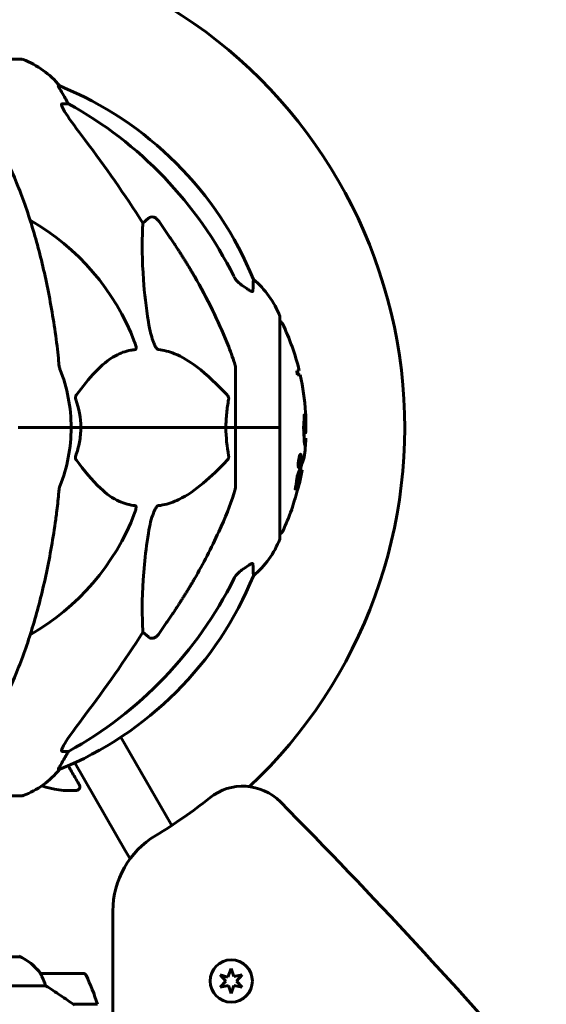
# Model space of a CAD drawing. Units: millimetres. Extents: x 8269 to 18515, y -285 to 17446.
# Drawn here: x 13892 to 14041, y 14557 to 14836 of the extents above; entities that cross this region are included whole.
import ezdxf

# ---------------------------------------------------------------- set-up
doc = ezdxf.new("R2010")
doc.units = ezdxf.units.MM
doc.header["$LTSCALE"] = 70
doc.layers.add('Widoczne (ISO)', color=7, linetype='Continuous', lineweight=60)

msp = doc.modelspace()

# ---------------------------------------------------------------- linework, layer by layer
at = {"layer": 'Widoczne (ISO)'}
for p, q in [((13892.28, 14825.22), (13829.68, 14825.22)), ((13903.06, 14817.67), (13902.62, 14817.67)), ((13903.71, 14812.57), (13905.54, 14812.57)), ((13926.65, 14778.72), (13928.21, 14780.1)), ((13965.57, 14720.62), (13965.57, 14751.92)), ((13952.98, 14737.26), (13952.98, 14720.62)), ((13971.04, 14736.78), (13970.35, 14736.78)), ((13970.52, 14735.6), (13971.32, 14735.6)), ((13892.63, 14720.62), (13891.28, 14720.62)), ((13891.28, 14720.62), (13892.63, 14720.62)), ((13892.63, 14720.62), (13906.28, 14720.62)), ((13892.63, 14720.62), (13906.28, 14720.62)), ((13906.28, 14720.62), (13909.02, 14720.62)), ((13909.02, 14720.62), (13906.28, 14720.62)), ((13909.02, 14720.62), (13950.23, 14720.62)), ((13950.23, 14720.62), (13909.02, 14720.62)), ((13950.23, 14720.62), (13952.98, 14720.62)), ((13952.98, 14720.62), (13950.23, 14720.62)), ((13965.51, 14720.62), (13952.98, 14720.62)), ((13965.51, 14720.62), (13952.98, 14720.62)), ((13952.98, 14703.98), (13952.98, 14720.62)), ((13965.57, 14720.62), (13965.51, 14720.62)), ((13965.51, 14720.62), (13965.57, 14720.62)), ((13965.57, 14689.32), (13965.57, 14720.62)), ((13972.84, 14719.15), (13972.35, 14719.15)), ((13971.4, 14712.68), (13971.19, 14712.68)), ((13970.97, 14709.59), (13970.74, 14709.59)), ((13971.18, 14710.45), (13970.96, 14710.45)), ((13971.17, 14710.45), (13970.96, 14710.45)), ((13971.2, 14710.13), (13971.05, 14710.13)), ((13971.15, 14710.13), (13971.09, 14710.13)), ((13971.19, 14712.16), (13971.17, 14712.16)), ((13971.24, 14712.16), (13971.2, 14712.16)), ((13971.9, 14708.51), (13971.39, 14708.51)), ((13928.21, 14661.15), (13926.65, 14662.53)), ((13920.4, 14632.7), (13934.63, 14608.05)), ((13905.54, 14628.67), (13903.71, 14628.67)), ((13902.62, 14623.58), (13903.06, 14623.58)), ((13921.64, 14600.55), (13907.29, 14625.41)), ((13829.68, 14616.03), (13892.28, 14616.03)), ((13934.63, 14608.05), (13934.87, 14607.64)), ((13923.01, 14598.17), (13921.64, 14600.55)), ((13918.13, 14583.32), (13918.13, 14448.53)), ((13891.68, 14570.35), (13831.12, 14570.35)), ((13950.74, 14564.56), (13951.73, 14567.02)), ((13951.73, 14567.02), (13952.47, 14564.73)), ((13909.63, 14565.62), (13897.63, 14565.62)), ((13948.63, 14565.24), (13950.74, 14564.56)), ((13950.24, 14563.44), (13948.63, 14565.24)), ((13952.47, 14564.73), (13954.82, 14565.23)), ((13954.82, 14565.23), (13953.21, 14563.44)), ((13859.18, 14562.11), (13899.03, 14562.11)), ((13948.63, 14561.66), (13950.24, 14563.44)), ((13950.98, 14562.16), (13948.63, 14561.66)), ((13951.72, 14559.87), (13950.98, 14562.16)), ((13952.47, 14562.16), (13951.72, 14559.87)), ((13954.82, 14561.65), (13952.47, 14562.16)), ((13953.21, 14563.44), (13954.82, 14561.65)), ((13906.93, 14556.82), (13913.74, 14556.82)), ((13907.18, 14556.64), (13907.18, 14556.82)), ((13907.38, 14556.82), (13907.38, 14556.62)), ((13908, 14556.62), (13908, 14556.82)), ((13908.17, 14556.62), (13908.17, 14556.82)), ((13908.43, 14556.82), (13908.43, 14556.62)), ((13908.65, 14556.62), (13908.65, 14556.82))]:
    msp.add_line(p, q, dxfattribs=at)
msp.add_circle((13951.73, 14563.44), 6, dxfattribs=at)
for centre, radius, start, end in [((13860.98, 14720.62), 140, 313.2456, 60.1402), ((13892.28, 14824.22), 1, 69.1867, 90), ((13883.75, 14801.78), 25, 39.4456, 69.1867), ((13865.39, 14725.03), 100, 22.1283, 67.8717), ((13860.98, 14720.62), 67.82, 20.9978, 60.2417), ((13942.14, 14743.4), 25, 20.8133, 50.5544), ((13964.57, 14751.92), 1, 0, 20.8133), ((13965.35, 14749.77), 1, 25.6136, 77.2644), ((13904.55, 14720.62), 68.43, 13.6605, 25.6136), ((13860.98, 14720.62), 45.3, 0, 21.5519), ((13904.55, 14720.62), 67.93, 12.7367, 13.763), ((13904.55, 14720.62), 68.43, 3.6066, 12.6421), ((13860.98, 14720.62), 45.3, 338.4481, 0), ((13904.55, 14720.62), 67.93, 357.5203, 358.756), ((13904.55, 14720.62), 68.43, 352.9383, 357.507), ((13904.55, 14720.62), 67.93, 349.7266, 350.9958), ((13904.55, 14720.62), 68.43, 346.5786, 349.8024), ((13860.98, 14720.62), 67.82, 299.7583, 339.0022), ((13904.55, 14720.62), 68.43, 334.3864, 340.1053), ((13965.35, 14691.47), 1, 282.7356, 334.3864), ((13942.14, 14697.85), 25, 309.4456, 339.1867), ((13964.57, 14689.32), 1, 339.1867, 0), ((13865.39, 14716.21), 100, 292.1283, 337.8717), ((13883.75, 14639.46), 25, 290.8133, 320.5544), ((13906.08, 14642.51), 25, 250.9775, 274.0555), ((13907.77, 14618.57), 1, 274.0555, 30), ((13955.02, 14603.76), 15, 44.6385, 128.8241), ((13892.28, 14617.03), 1, 270, 290.8133), ((13860.98, 14720.62), 135, 300.8931, 308.8241), ((12756.05, 13419.83), 1700, 40.89088, 44.63853), ((13943.13, 14583.32), 25, 120.8931, 180), ((13884.89, 14555.91), 16, 37.3693, 66.0245), ((13891.68, 14569.85), 0.5, 64.0172, 90), ((13884.89, 14555.91), 16, 37.3693, 64.0172), ((13897.63, 14564.62), 1, 90, 91.4176), ((13909.63, 14564.62), 1, 25.8148, 90), ((13860.01, 14540.62), 56.11, 16.7801, 25.8148), ((13951.73, 14563.44), 3, 147.5191, 153.5213), ((13951.73, 14563.44), 3, 86.3119, 94.3767), ((13951.73, 14563.44), 3, 26.3198, 33.5134), ((13951.73, 14563.44), 3, 206.3198, 213.5134), ((13951.73, 14563.44), 3, 326.3278, 333.5213), ((13951.73, 14563.44), 3, 266.3119, 273.5292)]:
    msp.add_arc(centre, radius, start, end, dxfattribs=at)
for centre, major_axis, ratio, start_param, end_param in [((13883.33, 14801.78), (0, 25), 0.981627, 5.186181, 5.24781), ((13909.54, 14815.47), (0, -5), 0.981627, 5.186181, 5.330784), ((13851.88, 14711.39), (0, 115), 0.981627, 5.18345, 5.787892), ((13670.77, 14580.43), (0, -345), 0.906308, 2.183097, 2.269068), ((13904.55, 14728.89), (66.43, 0), 0.864029, 0.117188, 0.137991), ((13851.88, 14729.85), (0, 115), 0.981627, 3.636886, 4.241328), ((13670.77, 14860.82), (0, 345), 0.906308, 4.014117, 4.100088), ((13909.54, 14625.78), (0, -5), 0.981627, 4.093994, 4.238597), ((13883.33, 14639.46), (0, 25), 0.981627, 4.176968, 4.238597)]:
    msp.add_ellipse(centre, major_axis=major_axis, ratio=ratio, start_param=start_param, end_param=end_param, dxfattribs=at)
for points, knots in [([(13904.44, 14814.54), (13904.04, 14815.21), (13903.65, 14815.87), (13903.08, 14816.79), (13902.88, 14817.11), (13902.69, 14817.43), (13902.65, 14817.52), (13902.61, 14817.61), (13902.61, 14817.63), (13902.61, 14817.66), (13902.61, 14817.67), (13902.62, 14817.67)], [0, 0, 0, 0, 0.2355522, 0.2355522, 0.4078692, 0.4078692, 0.4868555, 0.4868555, 0.5223203, 0.5223203, 0.5562282, 0.5562282, 0.5562282, 0.5562282]), ([(13903.71, 14812.57), (13903.62, 14812.57), (13903.56, 14812.53), (13903.51, 14812.38), (13903.51, 14812.28), (13903.55, 14812.14), (13903.56, 14812.13), (13903.56, 14812.11)], [-0.6576908, -0.6576908, -0.6576908, -0.6576908, -0.5826884, -0.5826884, -0.5093339, -0.5093339, -0.502027, -0.502027, -0.502027, -0.502027]), ([(13910.27, 14802.23), (13907.87, 14805.38), (13906.02, 14807.95), (13904.25, 14810.7), (13903.85, 14811.41), (13903.61, 14811.97), (13903.59, 14812.04), (13903.56, 14812.11)], [0, 0, 0, 0, 1.237629, 1.237629, 1.877414, 1.877414, 1.97501, 1.97501, 1.97501, 1.97501]), ([(13901.91, 14746.72), (13901.19, 14751.89), (13900.31, 14756.96), (13898.24, 14766.72), (13897.07, 14771.4), (13894.44, 14780.35), (13892.97, 14784.64), (13889.78, 14792.71), (13888.05, 14796.49), (13884.37, 14803.44), (13882.42, 14806.6), (13880.36, 14809.46)], [3.005579, 3.005579, 3.005579, 3.005579, 4.598334, 4.598334, 6.191088, 6.191088, 7.783843, 7.783843, 9.376598, 9.376598, 10.969353, 10.969353, 10.969353, 10.969353]), ([(13928.21, 14780.1), (13928.21, 14780.1), (13928.21, 14780.1), (13928.39, 14780.25), (13928.63, 14780.38), (13929.08, 14780.49), (13929.38, 14780.48), (13929.63, 14780.41), (13929.88, 14780.35), (13930.16, 14780.22), (13930.61, 14779.9), (13930.86, 14779.64), (13931.04, 14779.39), (13931.04, 14779.39), (13931.04, 14779.39)], [1.1896084, 1.1896084, 1.1896084, 1.1896084, 1.1897137, 1.1897137, 1.2625955, 1.2625955, 1.3451697, 1.3451697, 1.3451697, 1.4294982, 1.4294982, 1.5235044, 1.5235044, 1.5244962, 1.5244962, 1.5244962, 1.5244962]), ([(13928.21, 14750.63), (13927.55, 14754.84), (13927.09, 14758.85), (13926.41, 14768.18), (13926.4, 14773.12), (13926.59, 14777.66), (13926.62, 14778.2), (13926.65, 14778.72)], [-5.840532, -5.840532, -5.840532, -5.840532, -4.31233, -4.31233, -2.04169, -2.04169, -1.725442, -1.725442, -1.725442, -1.725442]), ([(13941.28, 14763.6), (13943.09, 14760.46), (13944.81, 14757.25), (13947.88, 14751), (13949.25, 14747.96), (13951.2, 14743.09), (13951.87, 14741.3), (13952.47, 14739.49)], [-2.923859, -2.923859, -2.923859, -2.923859, -1.830403, -1.830403, -0.841646, -0.841646, -0.273627, -0.273627, -0.273627, -0.273627]), ([(13952.48, 14763.58), (13952.7, 14763.13), (13952.99, 14762.7), (13953.65, 14761.92), (13954.02, 14761.58), (13954.43, 14761.29)], [0, 0, 0, 0, 0.1541921, 0.1541921, 0.3066562, 0.3066562, 0.3066562, 0.3066562]), ([(13958.02, 14762.7), (13958.02, 14762.7), (13958.02, 14762.64), (13958, 14762.11), (13957.95, 14761.04), (13957.88, 14759.35)], [-2.116017, -2.116017, -2.116017, -2.116017, -1.713368, -1.713368, -0.390285, -0.390285, -0.390285, -0.390285]), ([(13957.88, 14759.35), (13957.87, 14759.3), (13957.85, 14759.26), (13957.77, 14759.23), (13957.72, 14759.23), (13957.57, 14759.26), (13957.47, 14759.29), (13957.21, 14759.42), (13957.03, 14759.52), (13956.56, 14759.8), (13956.23, 14760.02), (13955.49, 14760.53), (13955.11, 14760.8), (13954.75, 14761.07)], [0, 0, 0, 0, 0.0405527, 0.0405527, 0.0770027, 0.0770027, 0.1196644, 0.1196644, 0.1860906, 0.1860906, 0.2931262, 0.2931262, 0.4025768, 0.4025768, 0.4025768, 0.4025768]), ([(13931.04, 14742.78), (13931.04, 14742.78), (13931.03, 14742.78), (13930.97, 14742.79), (13930.92, 14742.81), (13930.81, 14742.88), (13930.76, 14742.92), (13930.61, 14743.06), (13930.53, 14743.16), (13930.3, 14743.47), (13930.17, 14743.72), (13929.89, 14744.27), (13929.75, 14744.61), (13929.63, 14744.93), (13929.19, 14746.07), (13928.76, 14747.61), (13928.34, 14749.84), (13928.28, 14750.24), (13928.21, 14750.63)], [3.5334714, 3.5334714, 3.5334714, 3.5334714, 3.5360525, 3.5360525, 3.5562458, 3.5562458, 3.5793269, 3.5793269, 3.6167663, 3.6167663, 3.6956214, 3.6956214, 3.804605, 3.804605, 3.804605, 4.1935737, 4.1935737, 4.2774028, 4.2774028, 4.2774028, 4.2774028]), ([(13924.3, 14744.93), (13924.51, 14744.36), (13924.65, 14743.88), (13924.72, 14743.37), (13924.73, 14743.21), (13924.69, 14743), (13924.67, 14742.93), (13924.59, 14742.84), (13924.56, 14742.81), (13924.49, 14742.79), (13924.48, 14742.79), (13924.46, 14742.78)], [4.692072, 4.692072, 4.692072, 4.692072, 4.8854145, 4.8854145, 4.96663, 4.96663, 5.010038, 5.010038, 5.039388, 5.039388, 5.0498949, 5.0498949, 5.0498949, 5.0498949]), ([(13924.46, 14742.78), (13924.04, 14742.74), (13923.63, 14742.68), (13921.68, 14742.32), (13920.25, 14741.79), (13914.77, 14738.79), (13911.41, 14734.67), (13907.79, 14729.91)], [-3.297299, -3.297299, -3.297299, -3.297299, -3.096593, -3.096593, -2.347308, -2.347308, -0.097313, -0.097313, -0.097313, -0.097313]), ([(13950.55, 14729.91), (13947.87, 14732.77), (13944.92, 14735.61), (13939.9, 14739.41), (13937.79, 14740.72), (13934.06, 14742.24), (13932.54, 14742.63), (13931.04, 14742.78)], [-3.381682, -3.381682, -3.381682, -3.381682, -2.051079, -2.051079, -1.136838, -1.136838, -0.473976, -0.473976, -0.473976, -0.473976]), ([(13902.72, 14739.49), (13902.76, 14739.01), (13902.81, 14738.54), (13902.94, 14737.8), (13903.01, 14737.51), (13903.11, 14737.26)], [0, 0, 0, 0, 0.1541752, 0.1541752, 0.2866473, 0.2866473, 0.2866473, 0.2866473]), ([(13952.98, 14737.26), (13952.98, 14737.47), (13952.95, 14737.69), (13952.82, 14738.35), (13952.68, 14738.86), (13952.47, 14739.49)], [0, 0, 0, 0, 0.0651008, 0.0651008, 0.1767336, 0.1767336, 0.1767336, 0.1767336]), ([(13907.58, 14728.61), (13907.54, 14728.72), (13907.51, 14728.84), (13907.49, 14729.09), (13907.5, 14729.2), (13907.54, 14729.44), (13907.59, 14729.56), (13907.69, 14729.75), (13907.74, 14729.83), (13907.79, 14729.91)], [0.66790836, 0.66790836, 0.66790836, 0.66790836, 0.68756319, 0.68756319, 0.70698655, 0.70698655, 0.72910654, 0.72910654, 0.74763999, 0.74763999, 0.74763999, 0.74763999]), ([(13950.55, 14729.91), (13950.56, 14729.9), (13950.56, 14729.89), (13950.69, 14729.75), (13950.81, 14729.59), (13950.94, 14729.29), (13950.98, 14729.16), (13951.02, 14728.91), (13951.02, 14728.8), (13951, 14728.66), (13951, 14728.63), (13950.99, 14728.61)], [0.8751293, 0.8751293, 0.8751293, 0.8751293, 0.8786792, 0.8786792, 0.9337906, 0.9337906, 0.9692974, 0.9692974, 1.0016433, 1.0016433, 1.0082698, 1.0082698, 1.0082698, 1.0082698]), ([(13950.23, 14720.62), (13950.23, 14721.99), (13950.3, 14723.39), (13950.57, 14726.08), (13950.76, 14727.36), (13950.99, 14728.61)], [0, 0, 0, 0, 0.4098083, 0.4098083, 0.7872958, 0.7872958, 0.7872958, 0.7872958]), ([(13972.41, 14717.86), (13972.4, 14718.19), (13972.38, 14718.55), (13972.34, 14719.27), (13972.33, 14719.58), (13972.29, 14720.01), (13972.29, 14720.08), (13972.27, 14720.24), (13972.27, 14720.29), (13972.26, 14720.46), (13972.26, 14720.51), (13972.25, 14720.55), (13972.25, 14720.57), (13972.25, 14720.59), (13972.25, 14720.61), (13972.25, 14720.63), (13972.25, 14720.65), (13972.26, 14720.69), (13972.26, 14720.72), (13972.26, 14720.8), (13972.27, 14720.84), (13972.29, 14721.07), (13972.3, 14721.14), (13972.34, 14721.75), (13972.34, 14721.86), (13972.39, 14722.49), (13972.41, 14722.74), (13972.42, 14723.18), (13972.42, 14723.28), (13972.42, 14723.47), (13972.42, 14723.55), (13972.42, 14723.72), (13972.42, 14723.79), (13972.42, 14723.92), (13972.42, 14723.97), (13972.42, 14724.04), (13972.42, 14724.06), (13972.42, 14724.1), (13972.42, 14724.12), (13972.42, 14724.14), (13972.43, 14724.15), (13972.43, 14724.16), (13972.43, 14724.16), (13972.43, 14724.16), (13972.43, 14724.15), (13972.44, 14724.13), (13972.45, 14724.11), (13972.46, 14724.04), (13972.47, 14723.99), (13972.49, 14723.83), (13972.5, 14723.73), (13972.56, 14723.01), (13972.62, 14722.5), (13972.7, 14721.45), (13972.72, 14721), (13972.75, 14720.29), (13972.76, 14720.17), (13972.77, 14719.8), (13972.78, 14719.62), (13972.8, 14719.34), (13972.81, 14719.26), (13972.83, 14719.15), (13972.84, 14719.14), (13972.86, 14719.16), (13972.87, 14719.21), (13972.88, 14719.33), (13972.89, 14719.42), (13972.9, 14719.7), (13972.91, 14719.81), (13972.93, 14720.39), (13972.94, 14720.81), (13972.94, 14721.66), (13972.94, 14722.01), (13972.93, 14722.8), (13972.92, 14723.23), (13972.89, 14724.09), (13972.87, 14724.51), (13972.84, 14724.93)], [3.720752, 3.720752, 3.720752, 3.720752, 3.903434, 3.903434, 4.044245, 4.044245, 4.102655, 4.102655, 4.13375, 4.13375, 4.203295, 4.203295, 4.246046, 4.246046, 4.278865, 4.278865, 4.322236, 4.322236, 4.422612, 4.422612, 4.584853, 4.584853, 5.298707, 5.298707, 5.877225, 5.877225, 6.307246, 6.307246, 6.434146, 6.434146, 6.534715, 6.534715, 6.638083, 6.638083, 6.70882, 6.70882, 6.748374, 6.748374, 6.787304, 6.787304, 6.814073, 6.814073, 6.837716, 6.837716, 6.857157, 6.857157, 6.884209, 6.884209, 6.935515, 6.935515, 7.014801, 7.014801, 7.466106, 7.466106, 7.893545, 7.893545, 7.979034, 7.979034, 8.159221, 8.159221, 8.269951, 8.269951, 8.400472, 8.400472, 8.569548, 8.569548, 8.675747, 8.675747, 8.741623, 8.741623, 8.803796, 8.803796, 8.848721, 8.848721, 8.906099, 8.906099, 8.962651, 8.962651, 8.962651, 8.962651]), ([(13909.02, 14720.62), (13909.02, 14719.26), (13908.89, 14717.85), (13908.39, 14715.17), (13908.03, 14713.88), (13907.58, 14712.64)], [0, 0, 0, 0, 0.4098083, 0.4098083, 0.7872958, 0.7872958, 0.7872958, 0.7872958]), ([(13972.91, 14717.65), (13972.89, 14717.15), (13972.87, 14716.77), (13972.82, 14716.14), (13972.79, 14715.91), (13972.72, 14715.55), (13972.68, 14715.51), (13972.61, 14715.57), (13972.57, 14715.68), (13972.49, 14716.32), (13972.46, 14716.71), (13972.43, 14717.29), (13972.42, 14717.42), (13972.42, 14717.64), (13972.41, 14717.75), (13972.41, 14717.86)], [13.13108, 13.13108, 13.13108, 13.13108, 13.461766, 13.461766, 13.779281, 13.779281, 14.236446, 14.236446, 14.651574, 14.651574, 14.976685, 14.976685, 15.060244, 15.060244, 15.126129, 15.126129, 15.126129, 15.126129]), ([(13907.79, 14711.34), (13907.79, 14711.35), (13907.78, 14711.35), (13907.68, 14711.5), (13907.59, 14711.66), (13907.51, 14711.96), (13907.49, 14712.08), (13907.5, 14712.33), (13907.53, 14712.45), (13907.57, 14712.59), (13907.58, 14712.61), (13907.58, 14712.64)], [0.8751293, 0.8751293, 0.8751293, 0.8751293, 0.8786792, 0.8786792, 0.9337906, 0.9337906, 0.9692974, 0.9692974, 1.0016433, 1.0016433, 1.0082698, 1.0082698, 1.0082698, 1.0082698]), ([(13950.99, 14712.64), (13951.01, 14712.52), (13951.02, 14712.41), (13951, 14712.16), (13950.97, 14712.05), (13950.88, 14711.81), (13950.82, 14711.69), (13950.69, 14711.49), (13950.62, 14711.41), (13950.55, 14711.34)], [0.66790836, 0.66790836, 0.66790836, 0.66790836, 0.68756319, 0.68756319, 0.70698655, 0.70698655, 0.72910654, 0.72910654, 0.74763999, 0.74763999, 0.74763999, 0.74763999]), ([(13970.9, 14709.22), (13970.88, 14709.22), (13970.86, 14709.23), (13970.79, 14709.31), (13970.77, 14709.42), (13970.74, 14709.64), (13970.73, 14709.74), (13970.73, 14709.9), (13970.73, 14709.99), (13970.73, 14710.23), (13970.74, 14710.39), (13970.78, 14710.84), (13970.81, 14711.09), (13970.89, 14711.58), (13970.94, 14711.79), (13971.02, 14712.16), (13971.08, 14712.38), (13971.2, 14712.73), (13971.26, 14712.85), (13971.37, 14713.03), (13971.42, 14713.06), (13971.5, 14713.05), (13971.54, 14713.01), (13971.59, 14712.82), (13971.6, 14712.71), (13971.62, 14712.49), (13971.62, 14712.39), (13971.62, 14712.15), (13971.61, 14712.01), (13971.6, 14711.73), (13971.57, 14711.49), (13971.51, 14711.04), (13971.48, 14710.81), (13971.39, 14710.36), (13971.34, 14710.13), (13971.24, 14709.78), (13971.19, 14709.63), (13971.08, 14709.4), (13971.03, 14709.31), (13970.98, 14709.26), (13970.96, 14709.24), (13970.93, 14709.22), (13970.9, 14709.22)], [0.03517, 0.03517, 0.03517, 0.03517, 0.059888, 0.059888, 0.123527, 0.123527, 0.18271, 0.18271, 0.250877, 0.250877, 0.324426, 0.324426, 0.427213, 0.427213, 0.544139, 0.544139, 0.683268, 0.683268, 0.814402, 0.814402, 0.975837, 0.975837, 1.11647, 1.11647, 1.200169, 1.200169, 1.255781, 1.255781, 1.339938, 1.339938, 1.493751, 1.493751, 1.604808, 1.604808, 1.702797, 1.702797, 1.776686, 1.776686, 1.843646, 1.843646, 1.843646, 1.878816, 1.878816, 1.878816, 1.878816]), ([(13970.96, 14709.59), (13970.98, 14709.59), (13970.99, 14709.6), (13971.01, 14709.61), (13971.05, 14709.64), (13971.1, 14709.73), (13971.17, 14709.87), (13971.21, 14709.98), (13971.3, 14710.29), (13971.35, 14710.47), (13971.43, 14710.86), (13971.46, 14711.06), (13971.51, 14711.48), (13971.53, 14711.67), (13971.54, 14711.9), (13971.54, 14712), (13971.54, 14712.19), (13971.54, 14712.27), (13971.52, 14712.46), (13971.5, 14712.56), (13971.45, 14712.67), (13971.42, 14712.69), (13971.35, 14712.67), (13971.31, 14712.62), (13971.22, 14712.45), (13971.17, 14712.34), (13971.07, 14712), (13971.02, 14711.8), (13970.94, 14711.42), (13970.91, 14711.21), (13970.87, 14710.87), (13970.85, 14710.69), (13970.83, 14710.4), (13970.82, 14710.29), (13970.82, 14710.08), (13970.83, 14710), (13970.84, 14709.82), (13970.86, 14709.73), (13970.9, 14709.64), (13970.92, 14709.61), (13970.95, 14709.6), (13970.96, 14709.59), (13970.96, 14709.59)], [0.9254387, 0.9254387, 0.9254387, 0.9254387, 0.947871, 0.947871, 0.947871, 1.0174772, 1.0174772, 1.1192055, 1.1192055, 1.1998483, 1.1998483, 1.2622756, 1.2622756, 1.3202006, 1.3202006, 1.3658674, 1.3658674, 1.4014574, 1.4014574, 1.4526936, 1.4526936, 1.4898156, 1.4898156, 1.5209317, 1.5209317, 1.5497177, 1.5497177, 1.5792216, 1.5792216, 1.6222446, 1.6222446, 1.6764173, 1.6764173, 1.708334, 1.708334, 1.7371926, 1.7371926, 1.8051055, 1.8051055, 1.85803, 1.85803, 1.8733098, 1.8733098, 1.8733098, 1.8733098]), ([(13907.79, 14711.34), (13909.96, 14708.48), (13912.2, 14705.64), (13916.26, 14701.84), (13918.03, 14700.53), (13921.44, 14699), (13922.92, 14698.61), (13924.46, 14698.46)], [-3.381682, -3.381682, -3.381682, -3.381682, -2.051079, -2.051079, -1.136838, -1.136838, -0.473976, -0.473976, -0.473976, -0.473976]), ([(13931.04, 14698.46), (13931.45, 14698.5), (13931.86, 14698.56), (13933.81, 14698.93), (13935.34, 14699.46), (13941.51, 14702.46), (13946.08, 14706.58), (13950.55, 14711.34)], [-3.292921, -3.292921, -3.292921, -3.292921, -3.092582, -3.092582, -2.344532, -2.344532, -0.096806, -0.096806, -0.096806, -0.096806]), ([(13970.44, 14706.79), (13970.44, 14706.79), (13970.44, 14706.79), (13971.01, 14708.28), (13971.49, 14709.57), (13972.08, 14711.19), (13972.27, 14711.69), (13972.4, 14712.06), (13972.43, 14712.13), (13972.45, 14712.19), (13972.46, 14712.21), (13972.46, 14712.21), (13972.46, 14712.21), (13972.46, 14712.21)], [1.550053, 1.550053, 1.550053, 1.550053, 1.554927, 1.554927, 3.582662, 3.582662, 5.020836, 5.020836, 5.494911, 5.494911, 5.785278, 5.785278, 5.834168, 5.834168, 5.834168, 5.834168]), ([(13971.49, 14712.16), (13971.49, 14712.16), (13971.49, 14712.13), (13971.44, 14711.71), (13971.39, 14711.36), (13971.31, 14710.83), (13971.29, 14710.65), (13971.23, 14710.31), (13971.23, 14710.29), (13971.22, 14710.21), (13971.21, 14710.19), (13971.21, 14710.15), (13971.21, 14710.15), (13971.21, 14710.14), (13971.21, 14710.14), (13971.21, 14710.13), (13971.21, 14710.13), (13971.21, 14710.13), (13971.21, 14710.13), (13971.21, 14710.13), (13971.21, 14710.13), (13971.21, 14710.13), (13971.21, 14710.13), (13971.2, 14710.13), (13971.2, 14710.13), (13971.2, 14710.13), (13971.2, 14710.13), (13971.17, 14710.12), (13971.14, 14710.13), (13971.09, 14710.13), (13971.07, 14710.13), (13971.03, 14710.13), (13971.01, 14710.13), (13970.98, 14710.17), (13970.97, 14710.19), (13970.96, 14710.26), (13970.96, 14710.29), (13970.96, 14710.34), (13970.96, 14710.37), (13970.96, 14710.45), (13970.97, 14710.49), (13970.98, 14710.62), (13970.99, 14710.69), (13971.01, 14710.8), (13971.02, 14710.87), (13971.05, 14711.01), (13971.07, 14711.06), (13971.09, 14711.13), (13971.1, 14711.15), (13971.12, 14711.19), (13971.13, 14711.22), (13971.16, 14711.26), (13971.16, 14711.25), (13971.17, 14711.26), (13971.17, 14711.27), (13971.18, 14711.27), (13971.18, 14711.27), (13971.18, 14711.27), (13971.18, 14711.28), (13971.18, 14711.28), (13971.18, 14711.28), (13971.18, 14711.28), (13971.18, 14711.28), (13971.18, 14711.28), (13971.18, 14711.28), (13971.18, 14711.28), (13971.18, 14711.28), (13971.18, 14711.28), (13971.18, 14711.28), (13971.18, 14711.28), (13971.18, 14711.28), (13971.18, 14711.28), (13971.18, 14711.28), (13971.18, 14711.28), (13971.18, 14711.28), (13971.17, 14711.29), (13971.17, 14711.29), (13971.17, 14711.31), (13971.17, 14711.32), (13971.17, 14711.33), (13971.16, 14711.34), (13971.16, 14711.36), (13971.16, 14711.38), (13971.16, 14711.42), (13971.16, 14711.46), (13971.16, 14711.6), (13971.16, 14711.72), (13971.17, 14711.91), (13971.17, 14712.03), (13971.17, 14712.15), (13971.17, 14712.15), (13971.17, 14712.16), (13971.17, 14712.16), (13971.17, 14712.16), (13971.17, 14712.16), (13971.17, 14712.17), (13971.17, 14712.17), (13971.17, 14712.17), (13971.17, 14712.17), (13971.17, 14712.17), (13971.17, 14712.17), (13971.17, 14712.17), (13971.17, 14712.17), (13971.17, 14712.17), (13971.17, 14712.17), (13971.17, 14712.17), (13971.18, 14712.17), (13971.19, 14712.15), (13971.21, 14712.16), (13971.23, 14712.17), (13971.24, 14712.15), (13971.25, 14712.16), (13971.25, 14712.16), (13971.26, 14712.17), (13971.26, 14712.17), (13971.26, 14712.17), (13971.27, 14712.17), (13971.27, 14712.17), (13971.27, 14712.17), (13971.27, 14712.17), (13971.27, 14712.16), (13971.27, 14712.16), (13971.27, 14712.16), (13971.27, 14712.15), (13971.27, 14712.15), (13971.27, 14712.11), (13971.26, 14712.07), (13971.26, 14711.88), (13971.25, 14711.7), (13971.25, 14711.51), (13971.25, 14711.47), (13971.25, 14711.42), (13971.25, 14711.4), (13971.26, 14711.35), (13971.27, 14711.34), (13971.28, 14711.33), (13971.29, 14711.33), (13971.29, 14711.33), (13971.3, 14711.33), (13971.3, 14711.32), (13971.3, 14711.32), (13971.31, 14711.33), (13971.31, 14711.33), (13971.31, 14711.33), (13971.31, 14711.33), (13971.31, 14711.34), (13971.32, 14711.34), (13971.32, 14711.35), (13971.32, 14711.35), (13971.32, 14711.37), (13971.32, 14711.38), (13971.32, 14711.41), (13971.32, 14711.43), (13971.34, 14711.51), (13971.34, 14711.54), (13971.36, 14711.7), (13971.38, 14711.82), (13971.4, 14711.97), (13971.41, 14712.01), (13971.41, 14712.09), (13971.41, 14712.11), (13971.42, 14712.13), (13971.42, 14712.14), (13971.42, 14712.15), (13971.42, 14712.15), (13971.42, 14712.16), (13971.42, 14712.16), (13971.42, 14712.16), (13971.42, 14712.16), (13971.43, 14712.17), (13971.43, 14712.17), (13971.43, 14712.17), (13971.43, 14712.17), (13971.44, 14712.16), (13971.44, 14712.16), (13971.45, 14712.17), (13971.46, 14712.17), (13971.47, 14712.17), (13971.48, 14712.17), (13971.48, 14712.16), (13971.48, 14712.16), (13971.49, 14712.16), (13971.49, 14712.16), (13971.49, 14712.17), (13971.49, 14712.17), (13971.49, 14712.17), (13971.49, 14712.17), (13971.49, 14712.17), (13971.49, 14712.17), (13971.49, 14712.17), (13971.49, 14712.17), (13971.49, 14712.17), (13971.49, 14712.17), (13971.49, 14712.17), (13971.49, 14712.17), (13971.49, 14712.17), (13971.49, 14712.16), (13971.49, 14712.16), (13971.49, 14712.16)], [0.0003158, 0.0003158, 0.0003158, 0.0003158, 0.0009228, 0.0009228, 0.0078002, 0.0078002, 0.0113641, 0.0113641, 0.0144553, 0.0144553, 0.0154924, 0.0154924, 0.0158106, 0.0158106, 0.01604, 0.01604, 0.0161196, 0.0161196, 0.0161728, 0.0161728, 0.0162297, 0.0162297, 0.0163179, 0.0163179, 0.0164995, 0.0164995, 0.0179761, 0.0179761, 0.0317571, 0.0317571, 0.0469121, 0.0469121, 0.0670579, 0.0670579, 0.0751776, 0.0751776, 0.0783364, 0.0783364, 0.0816966, 0.0816966, 0.0864394, 0.0864394, 0.0933212, 0.0933212, 0.1011584, 0.1011584, 0.1075505, 0.1075505, 0.1114757, 0.1114757, 0.1162384, 0.1162384, 0.127389, 0.127389, 0.1295035, 0.1295035, 0.130341, 0.130341, 0.1307724, 0.1307724, 0.13096, 0.13096, 0.1311043, 0.1311043, 0.1312669, 0.1312669, 0.1314464, 0.1314464, 0.1317323, 0.1317323, 0.1323483, 0.1323483, 0.1332728, 0.1332728, 0.1356957, 0.1356957, 0.1434337, 0.1434337, 0.1515014, 0.1515014, 0.1523182, 0.1523182, 0.1555976, 0.1555976, 0.158326, 0.158326, 0.1600835, 0.1600835, 0.1633678, 0.1633678, 0.1633847, 0.1633847, 0.1634254, 0.1634254, 0.1634429, 0.1634429, 0.1634595, 0.1634595, 0.1634743, 0.1634743, 0.1634933, 0.1634933, 0.1635276, 0.1635276, 0.1636076, 0.1636076, 0.1638409, 0.1638409, 0.1651304, 0.1651304, 0.1668273, 0.1668273, 0.1672408, 0.1672408, 0.1675562, 0.1675562, 0.1677114, 0.1677114, 0.1678174, 0.1678174, 0.1679041, 0.1679041, 0.1680312, 0.1680312, 0.1681651, 0.1681651, 0.1690783, 0.1690783, 0.1728431, 0.1728431, 0.1743153, 0.1743153, 0.175152, 0.175152, 0.1761573, 0.1761573, 0.1775082, 0.1775082, 0.1784881, 0.1784881, 0.1803058, 0.1803058, 0.1807595, 0.1807595, 0.1810605, 0.1810605, 0.1813002, 0.1813002, 0.1816353, 0.1816353, 0.1823218, 0.1823218, 0.1837908, 0.1837908, 0.1850138, 0.1850138, 0.1873871, 0.1873871, 0.1885241, 0.1885241, 0.1893408, 0.1893408, 0.1895995, 0.1895995, 0.1897632, 0.1897632, 0.1898951, 0.1898951, 0.1900639, 0.1900639, 0.1904155, 0.1904155, 0.1910197, 0.1910197, 0.192792, 0.192792, 0.1948274, 0.1948274, 0.1968773, 0.1968773, 0.1992115, 0.1992115, 0.2000644, 0.2000644, 0.2012301, 0.2012301, 0.2014948, 0.2014948, 0.2016403, 0.2016403, 0.2016853, 0.2016853, 0.2016853, 0.2018047, 0.2018047, 0.201987, 0.201987, 0.2020011, 0.2020011, 0.2020011, 0.2020011]), ([(13971.27, 14711.01), (13971.27, 14711.01), (13971.27, 14711.01), (13971.24, 14711.01), (13971.21, 14711.01), (13971.18, 14711), (13971.17, 14710.99), (13971.15, 14710.98), (13971.14, 14710.96), (13971.12, 14710.92), (13971.12, 14710.9), (13971.1, 14710.83), (13971.09, 14710.8), (13971.08, 14710.74), (13971.08, 14710.7), (13971.07, 14710.63), (13971.07, 14710.6), (13971.07, 14710.54), (13971.07, 14710.52), (13971.07, 14710.5), (13971.08, 14710.48), (13971.08, 14710.47), (13971.09, 14710.47), (13971.11, 14710.45), (13971.13, 14710.45), (13971.16, 14710.45), (13971.16, 14710.45), (13971.17, 14710.45), (13971.17, 14710.45), (13971.18, 14710.45), (13971.18, 14710.45), (13971.18, 14710.45), (13971.18, 14710.45), (13971.18, 14710.45), (13971.18, 14710.45), (13971.18, 14710.45), (13971.18, 14710.45), (13971.18, 14710.45), (13971.18, 14710.45), (13971.18, 14710.45), (13971.18, 14710.45), (13971.18, 14710.45), (13971.18, 14710.45), (13971.18, 14710.46), (13971.19, 14710.46), (13971.19, 14710.48), (13971.19, 14710.5), (13971.2, 14710.53), (13971.23, 14710.74), (13971.25, 14710.88), (13971.25, 14710.89), (13971.25, 14710.93), (13971.26, 14710.95), (13971.26, 14710.98), (13971.26, 14710.98), (13971.26, 14710.99), (13971.27, 14711), (13971.27, 14711), (13971.27, 14711), (13971.27, 14711.01), (13971.27, 14711.01), (13971.27, 14711.01), (13971.27, 14711.01), (13971.27, 14711.01), (13971.27, 14711.01), (13971.27, 14711.01), (13971.27, 14711.01), (13971.27, 14711.01), (13971.27, 14711.01), (13971.27, 14711.01), (13971.27, 14711.01)], [0.000153, 0.000153, 0.000153, 0.000153, 0.0001786, 0.0001786, 0.0181382, 0.0181382, 0.0245895, 0.0245895, 0.0319884, 0.0319884, 0.0405092, 0.0405092, 0.0520304, 0.0520304, 0.0698725, 0.0698725, 0.0897991, 0.0897991, 0.1251042, 0.1251042, 0.1849096, 0.1849096, 0.1964252, 0.1964252, 0.2107813, 0.2107813, 0.2237937, 0.2237937, 0.2309991, 0.2309991, 0.2420109, 0.2420109, 0.2438813, 0.2438813, 0.2451244, 0.2451244, 0.2458092, 0.2458092, 0.2463899, 0.2463899, 0.2468448, 0.2468448, 0.2475109, 0.2475109, 0.2489434, 0.2489434, 0.2525509, 0.2525509, 0.258397, 0.258397, 0.2600922, 0.2600922, 0.2630858, 0.2630858, 0.2636834, 0.2636834, 0.2642819, 0.2642819, 0.2645454, 0.2645454, 0.2646343, 0.2646343, 0.2646824, 0.2646824, 0.2646824, 0.2647357, 0.2647357, 0.2647959, 0.2647959, 0.2648354, 0.2648354, 0.2648354, 0.2648354]), ([(13972.46, 14712.21), (13972.46, 14712.21), (13972.46, 14712.2), (13972.44, 14712.17), (13972.43, 14712.14), (13972.37, 14711.97), (13972.3, 14711.78), (13972.11, 14711.26), (13971.96, 14710.85), (13971.66, 14710.06), (13971.65, 14710.03), (13971.64, 14710)], [5.835105, 5.835105, 5.835105, 5.835105, 6.046356, 6.046356, 6.380431, 6.380431, 7.048375, 7.048375, 7.695694, 7.695694, 7.721705, 7.721705, 7.721705, 7.721705]), ([(13971.9, 14708.51), (13971.9, 14708.51), (13971.9, 14708.51), (13971.89, 14708.5), (13971.89, 14708.49), (13971.87, 14708.44), (13971.85, 14708.39), (13971.77, 14708.16), (13971.67, 14707.91), (13971.39, 14707.15), (13971.15, 14706.5), (13970.96, 14706.01), (13970.65, 14705.18), (13970.45, 14704.56), (13970.2, 14703.99), (13970.18, 14703.94), (13970.1, 14703.73), (13970.06, 14703.6), (13970.02, 14703.48), (13970.01, 14703.44), (13969.99, 14703.4), (13969.99, 14703.39), (13969.98, 14703.37), (13969.98, 14703.36), (13969.97, 14703.35), (13969.97, 14703.35), (13969.97, 14703.34), (13969.97, 14703.34), (13969.97, 14703.34), (13969.97, 14703.34), (13969.97, 14703.34), (13969.97, 14703.34), (13969.97, 14703.34), (13969.97, 14703.34), (13969.97, 14703.34), (13969.97, 14703.34), (13969.97, 14703.35), (13969.97, 14703.35), (13969.97, 14703.35), (13969.97, 14703.35), (13969.97, 14703.36), (13969.97, 14703.36), (13969.97, 14703.37), (13969.97, 14703.37), (13970, 14703.55), (13970.04, 14703.81), (13970.17, 14704.59), (13970.21, 14704.9), (13970.32, 14705.69), (13970.34, 14706), (13970.4, 14706.43), (13970.42, 14706.49), (13970.43, 14706.6), (13970.43, 14706.62), (13970.43, 14706.65), (13970.43, 14706.66), (13970.43, 14706.68), (13970.43, 14706.69), (13970.43, 14706.71), (13970.43, 14706.72), (13970.43, 14706.73), (13970.43, 14706.74), (13970.43, 14706.76), (13970.43, 14706.76), (13970.44, 14706.77), (13970.44, 14706.77), (13970.44, 14706.78), (13970.44, 14706.78), (13970.44, 14706.79), (13970.44, 14706.79), (13970.44, 14706.79)], [10.477447, 10.477447, 10.477447, 10.477447, 10.486114, 10.486114, 10.530797, 10.530797, 10.598473, 10.598473, 10.746704, 10.746704, 11.001521, 11.001521, 11.001521, 11.44171, 11.44171, 11.496908, 11.496908, 11.562717, 11.562717, 11.585995, 11.585995, 11.596716, 11.596716, 11.60235, 11.60235, 11.604883, 11.604883, 11.606581, 11.606581, 11.607977, 11.607977, 11.60886, 11.60886, 11.609382, 11.609382, 11.609836, 11.609836, 11.610402, 11.610402, 11.611553, 11.611553, 11.613587, 11.613587, 11.618733, 11.618733, 11.769594, 11.769594, 12.024348, 12.024348, 12.353295, 12.353295, 12.453308, 12.453308, 12.48891, 12.48891, 12.500731, 12.500731, 12.516544, 12.516544, 12.526612, 12.526612, 12.537107, 12.537107, 12.543051, 12.543051, 12.546982, 12.546982, 12.550918, 12.550918, 12.551574, 12.551574, 12.551574, 12.551574]), ([(13971.39, 14708.51), (13971.39, 14708.51), (13971.35, 14708.42), (13971.26, 14708.18), (13971.15, 14707.83), (13970.49, 14706.13), (13970.4, 14705.87), (13970.31, 14705.64)], [-3.585836, -3.585836, -3.585836, -3.585836, -2.45464, -2.45464, -1.521855, -1.521855, -1.331682, -1.331682, -1.331682, -1.331682]), ([(13903.11, 14703.98), (13903.03, 14703.78), (13902.97, 14703.56), (13902.84, 14702.9), (13902.78, 14702.38), (13902.72, 14701.76)], [0, 0, 0, 0, 0.0651008, 0.0651008, 0.1767336, 0.1767336, 0.1767336, 0.1767336]), ([(13952.47, 14701.76), (13952.63, 14702.24), (13952.77, 14702.71), (13952.94, 14703.45), (13952.98, 14703.73), (13952.98, 14703.98)], [0, 0, 0, 0, 0.1541752, 0.1541752, 0.2866473, 0.2866473, 0.2866473, 0.2866473]), ([(13970.02, 14701.04), (13970.03, 14701.08), (13970.04, 14701.13), (13970.2, 14701.67), (13970.35, 14702.17), (13970.62, 14703.07), (13970.74, 14703.47), (13970.92, 14704.11), (13971, 14704.35), (13971.07, 14704.61), (13971.09, 14704.67), (13971.1, 14704.73), (13971.11, 14704.74), (13971.11, 14704.74)], [0.1591594, 0.1591594, 0.1591594, 0.1591594, 0.1801114, 0.1801114, 0.4328866, 0.4328866, 0.6682799, 0.6682799, 0.8896179, 0.8896179, 1.0150583, 1.0150583, 1.073385, 1.073385, 1.073385, 1.073385]), ([(13901.91, 14694.53), (13902, 14695.14), (13902.08, 14695.76), (13902.38, 14698.15), (13902.56, 14699.95), (13902.72, 14701.76)], [-1.0396635, -1.0396635, -1.0396635, -1.0396635, -0.8416363, -0.8416363, -0.2736281, -0.2736281, -0.2736281, -0.2736281]), ([(13952.47, 14701.76), (13951.44, 14698.67), (13950.04, 14695.06), (13946.09, 14686.4), (13943.76, 14681.95), (13941.28, 14677.65)], [-2.891193, -2.891193, -2.891193, -2.891193, -1.528317, -1.528317, 0, 0, 0, 0]), ([(13969.91, 14703.34), (13969.91, 14703.31), (13969.9, 14703.29), (13969.9, 14703.25), (13969.89, 14703.23), (13969.89, 14703.2), (13969.88, 14703.18), (13969.88, 14703.17), (13969.88, 14703.17), (13969.88, 14703.17), (13969.88, 14703.16), (13969.88, 14703.16), (13969.88, 14703.16), (13969.88, 14703.16), (13969.88, 14703.16), (13969.88, 14703.16), (13969.88, 14703.16), (13969.88, 14703.16), (13969.88, 14703.16), (13969.88, 14703.16)], [9.36035075, 9.36035075, 9.36035075, 9.36035075, 9.37957895, 9.37957895, 9.39423869, 9.39423869, 9.40679834, 9.40679834, 9.40981991, 9.40981991, 9.41139345, 9.41139345, 9.41253786, 9.41253786, 9.41395056, 9.41395056, 9.41641657, 9.41641657, 9.41709391, 9.41709391, 9.41709391, 9.41709391]), ([(13924.46, 14698.46), (13924.46, 14698.46), (13924.47, 14698.46), (13924.52, 14698.45), (13924.56, 14698.43), (13924.63, 14698.37), (13924.66, 14698.33), (13924.71, 14698.19), (13924.72, 14698.09), (13924.72, 14697.77), (13924.67, 14697.52), (13924.53, 14696.98), (13924.42, 14696.64), (13924.3, 14696.32)], [3.5334714, 3.5334714, 3.5334714, 3.5334714, 3.5360525, 3.5360525, 3.5562458, 3.5562458, 3.5793269, 3.5793269, 3.6167663, 3.6167663, 3.6956214, 3.6956214, 3.804605, 3.804605, 3.804605, 3.804605]), ([(13928.21, 14690.62), (13928.58, 14692.95), (13929.09, 14694.93), (13929.63, 14696.32), (13929.84, 14696.89), (13930.07, 14697.36), (13930.38, 14697.88), (13930.49, 14698.04), (13930.67, 14698.25), (13930.75, 14698.32), (13930.88, 14698.41), (13930.93, 14698.44), (13931, 14698.46), (13931.02, 14698.46), (13931.04, 14698.46)], [4.2161666, 4.2161666, 4.2161666, 4.2161666, 4.692072, 4.692072, 4.692072, 4.8854145, 4.8854145, 4.96663, 4.96663, 5.010038, 5.010038, 5.039388, 5.039388, 5.0498949, 5.0498949, 5.0498949, 5.0498949]), ([(13968.89, 14697.34), (13968.9, 14697.34), (13968.9, 14697.36), (13968.93, 14697.47), (13968.97, 14697.58), (13969.07, 14697.91), (13969.14, 14698.14), (13969.29, 14698.63), (13969.36, 14698.85), (13969.49, 14699.3), (13969.56, 14699.53), (13969.63, 14699.77), (13969.78, 14700.25), (13969.91, 14700.7), (13970.02, 14701.04)], [2.6284846, 2.6284846, 2.6284846, 2.6284846, 2.6924283, 2.6924283, 2.7983639, 2.7983639, 2.9217048, 2.9217048, 3.0090259, 3.0090259, 3.0876266, 3.0876266, 3.0876266, 3.2467861, 3.2467861, 3.2467861, 3.2467861]), ([(13880.36, 14631.79), (13882.42, 14634.65), (13884.37, 14637.81), (13888.05, 14644.76), (13889.78, 14648.54), (13892.97, 14656.61), (13894.44, 14660.9), (13897.07, 14669.85), (13898.24, 14674.53), (13900.31, 14684.29), (13901.19, 14689.35), (13901.91, 14694.53)], [1.287504, 1.287504, 1.287504, 1.287504, 2.880209, 2.880209, 4.472914, 4.472914, 6.065619, 6.065619, 7.658324, 7.658324, 9.251029, 9.251029, 9.251029, 9.251029]), ([(13926.65, 14662.53), (13926.59, 14663.64), (13926.53, 14664.85), (13926.39, 14670.52), (13926.51, 14675.83), (13927.35, 14684.51), (13927.72, 14687.47), (13928.21, 14690.62)], [-7.441453, -7.441453, -7.441453, -7.441453, -6.631063, -6.631063, -3.871284, -3.871284, -2.578772, -2.578772, -2.578772, -2.578772]), ([(13954.75, 14680.18), (13955.36, 14680.63), (13955.96, 14681.05), (13956.76, 14681.57), (13957.02, 14681.73), (13957.37, 14681.91), (13957.5, 14681.97), (13957.68, 14682.02), (13957.75, 14682.02), (13957.82, 14682), (13957.84, 14681.99), (13957.87, 14681.95), (13957.87, 14681.93), (13957.88, 14681.9)], [0, 0, 0, 0, 0.2316755, 0.2316755, 0.3642878, 0.3642878, 0.4481993, 0.4481993, 0.5091909, 0.5091909, 0.5443069, 0.5443069, 0.5810898, 0.5810898, 0.5810898, 0.5810898]), ([(13957.88, 14681.9), (13957.93, 14680.79), (13957.96, 14679.94), (13958.01, 14678.82), (13958.02, 14678.55), (13958.02, 14678.55)], [-3.948618, -3.948618, -3.948618, -3.948618, -3.078035, -3.078035, -2.22432, -2.22432, -2.22432, -2.22432]), ([(13954.43, 14679.95), (13954.02, 14679.67), (13953.65, 14679.32), (13952.99, 14678.55), (13952.7, 14678.12), (13952.48, 14677.66)], [0, 0, 0, 0, 0.1523434, 0.1523434, 0.306473, 0.306473, 0.306473, 0.306473]), ([(13931.04, 14661.86), (13931.04, 14661.86), (13931.04, 14661.85), (13930.86, 14661.61), (13930.61, 14661.35), (13930.16, 14661.03), (13929.88, 14660.89), (13929.63, 14660.83), (13929.38, 14660.77), (13929.08, 14660.76), (13928.63, 14660.87), (13928.39, 14660.99), (13928.21, 14661.14), (13928.21, 14661.15), (13928.21, 14661.15)], [1.1658431, 1.1658431, 1.1658431, 1.1658431, 1.166835, 1.166835, 1.2608412, 1.2608412, 1.3451697, 1.3451697, 1.3451697, 1.4277438, 1.4277438, 1.5006257, 1.5006257, 1.5007309, 1.5007309, 1.5007309, 1.5007309]), ([(13903.56, 14629.13), (13903.63, 14629.34), (13903.75, 14629.6), (13904.2, 14630.44), (13904.69, 14631.26), (13906.56, 14634.06), (13908.23, 14636.34), (13910.27, 14639.02)], [0.1601511, 0.1601511, 0.1601511, 0.1601511, 0.2790519, 0.2790519, 0.5595742, 0.5595742, 1.0331286, 1.0331286, 1.0331286, 1.0331286]), ([(13903.56, 14629.13), (13903.53, 14629.05), (13903.52, 14628.98), (13903.52, 14628.8), (13903.55, 14628.72), (13903.65, 14628.68), (13903.68, 14628.67), (13903.71, 14628.67)], [-0.1558142, -0.1558142, -0.1558142, -0.1558142, -0.1088399, -0.1088399, -0.0285547, -0.0285547, 0, 0, 0, 0]), ([(13902.62, 14623.58), (13902.6, 14623.58), (13902.6, 14623.6), (13902.63, 14623.69), (13902.66, 14623.76), (13902.78, 14623.98), (13902.89, 14624.15), (13903.2, 14624.66), (13903.43, 14625.03), (13903.93, 14625.84), (13904.19, 14626.28), (13904.44, 14626.71)], [0, 0, 0, 0, 0.0396836, 0.0396836, 0.0905188, 0.0905188, 0.1673316, 0.1673316, 0.2736365, 0.2736365, 0.3778204, 0.3778204, 0.3778204, 0.3778204]), ([(13908.64, 14619.07), (13908.64, 14619.07), (13908.64, 14619.08), (13908.57, 14619.19), (13908.3, 14619.66), (13907.43, 14621.16), (13906.86, 14622.16), (13905.94, 14623.74), (13905.7, 14624.16), (13905.45, 14624.59)], [1.839247, 1.839247, 1.839247, 1.839247, 1.932042, 1.932042, 2.577736, 2.577736, 3.169004, 3.169004, 3.364289, 3.364289, 3.364289, 3.364289]), ([(13897.83, 14565.06), (13897.77, 14565.16), (13897.7, 14565.31), (13897.59, 14565.55), (13897.59, 14565.59), (13897.59, 14565.62), (13897.6, 14565.62), (13897.6, 14565.62), (13897.6, 14565.62), (13897.6, 14565.62)], [0, 0, 0, 0, 0.0649331, 0.0649331, 0.1383366, 0.1383366, 0.1704192, 0.1704192, 0.1962839, 0.1962839, 0.1962839, 0.1962839]), ([(13899.03, 14562.11), (13898.88, 14562.61), (13898.71, 14563.09), (13898.3, 14564.12), (13898.04, 14564.64), (13897.83, 14565.06)], [0.0001663, 0.0001663, 0.0001663, 0.0001663, 0.190884, 0.190884, 0.4484016, 0.4484016, 0.4484016, 0.4484016]), ([(13907.21, 14556.62), (13905.91, 14557.55), (13904.57, 14558.48), (13902.55, 14559.83), (13901.84, 14560.3), (13900.4, 14561.24), (13899.68, 14561.7), (13899.03, 14562.11)], [0, 0, 0, 0, 0.481827, 0.481827, 0.74882, 0.74882, 1.050013, 1.050013, 1.050013, 1.050013])]:
    msp.add_open_spline(points, degree=3, knots=knots, dxfattribs=at)
for points, weights in [([(13931.04, 14779.39), (13936.95, 14771.09), (13941.28, 14763.6)], [1.00282554047, 1.01452967166, 1.01823794294]), ([(13941.28, 14677.65), (13936.95, 14670.16), (13931.04, 14661.86)], [1.01823794294, 1.01452967166, 1.00282554047])]:
    msp.add_rational_spline(points, weights, degree=2, dxfattribs=at)
for points in [[(13954.75, 14761.07), (13954.64, 14761.14), (13954.54, 14761.22), (13954.43, 14761.29)], [(13902.72, 14739.49), (13902.53, 14741.65), (13902.28, 14744.07), (13901.91, 14746.72)], [(13907.58, 14728.61), (13908.5, 14726.08), (13909.02, 14723.41), (13909.02, 14720.62)], [(13950.99, 14712.64), (13950.52, 14715.17), (13950.23, 14717.84), (13950.23, 14720.62)], [(13954.43, 14679.95), (13954.54, 14680.03), (13954.64, 14680.1), (13954.75, 14680.18)]]:
    msp.add_open_spline(points, degree=3, dxfattribs=at)

doc.saveas('drawing.dxf')
